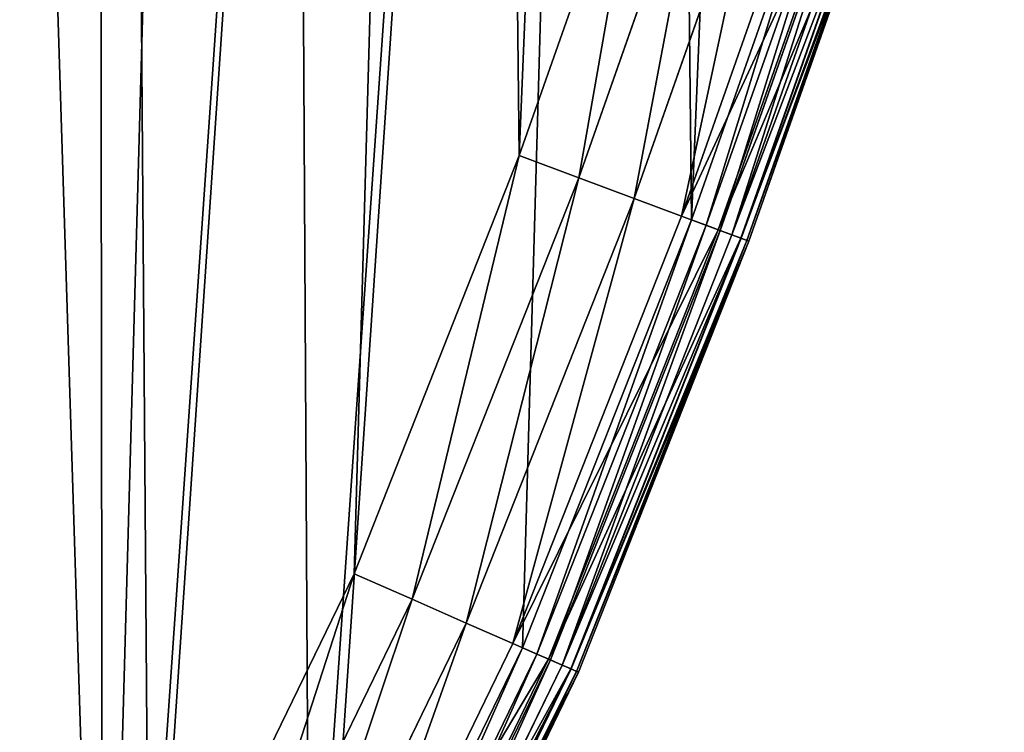
# Model space of a CAD drawing. Extents: x -6.6 to 5.8, y 0.2 to 5.7.
# Drawn here: x 5.8 to 5.8, y 0.9 to 1 of the extents above; entities that cross this region are included whole.
import ezdxf

# ---------------------------------------------------------------- set-up
doc = ezdxf.new("R2010")
doc.units = 0
doc.header["$LTSCALE"] = 0.0254
doc.layers.get('0').update_dxf_attribs({"color": 13, "linetype": 'CONTINUOUS'})
doc.layers.add('TCH_GEO__ID_$_6_BUITEN_DIK', color=5, linetype='CONTINUOUS')

# ---------------------------------------------------------------- blocks, each defined once
blk = doc.blocks.new('GROUP_77')
at = {"color": 83}
for p, q in [((1.583255, 0.258481, 0.43), (1.577055, 0.24085, 0.43)), ((1.583255, 0.258481, 0.43), (1.577055, 0.24085, 0.43)), ((1.579966, 0.239764, 0.429591), (1.586263, 0.257673, 0.429591)), ((1.579966, 0.239764, 0.429591), (1.586263, 0.257673, 0.429591)), ((1.582678, 0.238753, 0.428392), (1.589066, 0.256921, 0.428392)), ((1.582678, 0.238753, 0.428392), (1.589066, 0.256921, 0.428392)), ((1.585007, 0.237884, 0.426485), (1.591473, 0.256274, 0.426485)), ((1.585007, 0.237884, 0.426485), (1.591473, 0.256274, 0.426485)), ((1.591972, 0.25614), (1.585489, 0.237704)), ((1.591972, 0.25614), (1.585489, 0.237704)), ((1.586217, 0.237432, 0.000102), (1.592724, 0.255938, 0.000102)), ((1.586217, 0.237432, 0.000102), (1.592724, 0.255938, 0.000102)), ((1.586794, 0.237217, 0.424), (1.59332, 0.255778, 0.424)), ((1.586794, 0.237217, 0.424), (1.59332, 0.255778, 0.424)), ((1.586895, 0.237179, 0.000402), (1.593424, 0.25575, 0.000402)), ((1.586895, 0.237179, 0.000402), (1.593424, 0.25575, 0.000402)), ((1.587477, 0.236962, 0.000879), (1.594026, 0.255589, 0.000879)), ((1.587477, 0.236962, 0.000879), (1.594026, 0.255589, 0.000879)), ((1.587917, 0.236798, 0.421106), (1.594481, 0.255466, 0.421106)), ((1.587917, 0.236798, 0.421106), (1.594481, 0.255466, 0.421106)), ((1.587924, 0.236796, 0.0015), (1.594488, 0.255465, 0.0015)), ((1.587924, 0.236796, 0.0015), (1.594488, 0.255465, 0.0015)), ((1.588205, 0.236691, 0.002224), (1.594778, 0.255387, 0.002224)), ((1.588205, 0.236691, 0.002224), (1.594778, 0.255387, 0.002224)), ((1.5883, 0.236655, 0.418), (1.594877, 0.25536, 0.418)), ((1.594877, 0.25536, 0.003), (1.5883, 0.236655, 0.003)), ((1.5883, 0.236655, 0.418), (1.594877, 0.25536, 0.418)), ((1.594877, 0.25536, 0.003), (1.5883, 0.236655, 0.003)), ((1.577055, 0.24085, 0.43), (1.568963, 0.220351, 0.43)), ((1.577055, 0.24085, 0.43), (1.568963, 0.220351, 0.43)), ((1.577055, 0.24085, 0.43), (1.579966, 0.239764, 0.429591)), ((1.577055, 0.24085, 0.43), (1.579966, 0.239764, 0.429591)), ((1.571808, 0.219101, 0.429591), (1.579966, 0.239764, 0.429591)), ((1.571808, 0.219101, 0.429591), (1.579966, 0.239764, 0.429591)), ((1.582678, 0.238753, 0.428392), (1.579966, 0.239764, 0.429591)), ((1.582678, 0.238753, 0.428392), (1.579966, 0.239764, 0.429591)), ((1.57446, 0.217936, 0.428392), (1.582678, 0.238753, 0.428392)), ((1.57446, 0.217936, 0.428392), (1.582678, 0.238753, 0.428392)), ((1.582678, 0.238753, 0.428392), (1.585007, 0.237884, 0.426485)), ((1.582678, 0.238753, 0.428392), (1.585007, 0.237884, 0.426485)), ((1.576737, 0.216936, 0.426485), (1.585007, 0.237884, 0.426485)), ((1.576737, 0.216936, 0.426485), (1.585007, 0.237884, 0.426485)), ((1.585007, 0.237884, 0.426485), (1.586794, 0.237217, 0.424)), ((1.585007, 0.237884, 0.426485), (1.586794, 0.237217, 0.424)), ((1.585489, 0.237704), (1.577209, 0.216729)), ((1.585489, 0.237704), (1.577209, 0.216729)), ((1.57792, 0.216417, 0.000102), (1.586217, 0.237432, 0.000102)), ((1.57792, 0.216417, 0.000102), (1.586217, 0.237432, 0.000102)), ((1.585489, 0.237704), (1.586217, 0.237432, 0.000102)), ((1.585489, 0.237704), (1.586217, 0.237432, 0.000102)), ((1.586895, 0.237179, 0.000402), (1.586217, 0.237432, 0.000102)), ((1.586895, 0.237179, 0.000402), (1.586217, 0.237432, 0.000102)), ((1.578484, 0.216169, 0.424), (1.586794, 0.237217, 0.424)), ((1.578484, 0.216169, 0.424), (1.586794, 0.237217, 0.424)), ((1.578583, 0.216125, 0.000402), (1.586895, 0.237179, 0.000402)), ((1.578583, 0.216125, 0.000402), (1.586895, 0.237179, 0.000402)), ((1.579152, 0.215875, 0.000879), (1.587477, 0.236962, 0.000879)), ((1.579152, 0.215875, 0.000879), (1.587477, 0.236962, 0.000879)), ((1.586794, 0.237217, 0.424), (1.587917, 0.236798, 0.421106)), ((1.586794, 0.237217, 0.424), (1.587917, 0.236798, 0.421106)), ((1.587477, 0.236962, 0.000879), (1.586895, 0.237179, 0.000402)), ((1.587477, 0.236962, 0.000879), (1.586895, 0.237179, 0.000402)), ((1.587924, 0.236796, 0.0015), (1.587477, 0.236962, 0.000879)), ((1.587924, 0.236796, 0.0015), (1.587477, 0.236962, 0.000879)), ((1.579583, 0.215686, 0.421106), (1.587917, 0.236798, 0.421106)), ((1.579583, 0.215686, 0.421106), (1.587917, 0.236798, 0.421106)), ((1.579589, 0.215684, 0.0015), (1.587924, 0.236796, 0.0015)), ((1.579589, 0.215684, 0.0015), (1.587924, 0.236796, 0.0015)), ((1.579864, 0.215563, 0.002224), (1.588205, 0.236691, 0.002224)), ((1.579864, 0.215563, 0.002224), (1.588205, 0.236691, 0.002224)), ((1.579958, 0.215522, 0.418), (1.5883, 0.236655, 0.418)), ((1.5883, 0.236655, 0.003), (1.579958, 0.215522, 0.003)), ((1.579958, 0.215522, 0.418), (1.5883, 0.236655, 0.418)), ((1.5883, 0.236655, 0.003), (1.579958, 0.215522, 0.003)), ((1.587917, 0.236798, 0.421106), (1.5883, 0.236655, 0.418)), ((1.587917, 0.236798, 0.421106), (1.5883, 0.236655, 0.418)), ((1.588205, 0.236691, 0.002224), (1.587924, 0.236796, 0.0015)), ((1.588205, 0.236691, 0.002224), (1.587924, 0.236796, 0.0015)), ((1.5883, 0.236655, 0.003), (1.588205, 0.236691, 0.002224)), ((1.5883, 0.236655, 0.003), (1.588205, 0.236691, 0.002224)), ((1.568963, 0.220351, 0.43), (1.559342, 0.200523, 0.43)), ((1.568963, 0.220351, 0.43), (1.559342, 0.200523, 0.43)), ((1.568963, 0.220351, 0.43), (1.571808, 0.219101, 0.429591)), ((1.568963, 0.220351, 0.43), (1.571808, 0.219101, 0.429591)), ((1.562111, 0.199115, 0.429591), (1.571808, 0.219101, 0.429591)), ((1.562111, 0.199115, 0.429591), (1.571808, 0.219101, 0.429591)), ((1.571808, 0.219101, 0.429591), (1.57446, 0.217936, 0.428392)), ((1.571808, 0.219101, 0.429591), (1.57446, 0.217936, 0.428392)), ((1.564691, 0.197802, 0.428392), (1.57446, 0.217936, 0.428392)), ((1.564691, 0.197802, 0.428392), (1.57446, 0.217936, 0.428392)), ((1.57446, 0.217936, 0.428392), (1.576737, 0.216936, 0.426485)), ((1.57446, 0.217936, 0.428392), (1.576737, 0.216936, 0.426485)), ((1.566906, 0.196675, 0.426485), (1.576737, 0.216936, 0.426485)), ((1.566906, 0.196675, 0.426485), (1.576737, 0.216936, 0.426485)), ((1.577209, 0.216729), (1.567365, 0.196441)), ((1.577209, 0.216729), (1.567365, 0.196441)), ((1.576737, 0.216936, 0.426485), (1.578484, 0.216169, 0.424)), ((1.576737, 0.216936, 0.426485), (1.578484, 0.216169, 0.424)), ((1.57792, 0.216417, 0.000102), (1.577209, 0.216729)), ((1.57792, 0.216417, 0.000102), (1.577209, 0.216729)), ((1.568057, 0.196089, 0.000102), (1.57792, 0.216417, 0.000102)), ((1.568057, 0.196089, 0.000102), (1.57792, 0.216417, 0.000102)), ((1.568606, 0.19581, 0.424), (1.578484, 0.216169, 0.424)), ((1.568606, 0.19581, 0.424), (1.578484, 0.216169, 0.424)), ((1.568702, 0.195761, 0.000402), (1.578583, 0.216125, 0.000402)), ((1.568702, 0.195761, 0.000402), (1.578583, 0.216125, 0.000402)), ((1.57792, 0.216417, 0.000102), (1.578583, 0.216125, 0.000402)), ((1.57792, 0.216417, 0.000102), (1.578583, 0.216125, 0.000402)), ((1.578484, 0.216169, 0.424), (1.579583, 0.215686, 0.421106)), ((1.578484, 0.216169, 0.424), (1.579583, 0.215686, 0.421106)), ((1.579152, 0.215875, 0.000879), (1.578583, 0.216125, 0.000402)), ((1.579152, 0.215875, 0.000879), (1.578583, 0.216125, 0.000402)), ((1.569256, 0.195479, 0.000879), (1.579152, 0.215875, 0.000879)), ((1.569256, 0.195479, 0.000879), (1.579152, 0.215875, 0.000879)), ((1.569675, 0.195266, 0.421106), (1.579583, 0.215686, 0.421106)), ((1.569675, 0.195266, 0.421106), (1.579583, 0.215686, 0.421106)), ((1.569681, 0.195263, 0.0015), (1.579589, 0.215684, 0.0015)), ((1.569681, 0.195263, 0.0015), (1.579589, 0.215684, 0.0015)), ((1.579152, 0.215875, 0.000879), (1.579589, 0.215684, 0.0015)), ((1.579152, 0.215875, 0.000879), (1.579589, 0.215684, 0.0015)), ((1.579583, 0.215686, 0.421106), (1.579958, 0.215522, 0.418)), ((1.579583, 0.215686, 0.421106), (1.579958, 0.215522, 0.418)), ((1.579589, 0.215684, 0.0015), (1.579864, 0.215563, 0.002224)), ((1.579589, 0.215684, 0.0015), (1.579864, 0.215563, 0.002224)), ((1.569948, 0.195127, 0.002224), (1.579864, 0.215563, 0.002224)), ((1.569948, 0.195127, 0.002224), (1.579864, 0.215563, 0.002224)), ((1.570039, 0.19508, 0.418), (1.579958, 0.215522, 0.418)), ((1.579958, 0.215522, 0.003), (1.570039, 0.19508, 0.003)), ((1.570039, 0.19508, 0.418), (1.579958, 0.215522, 0.418)), ((1.579958, 0.215522, 0.003), (1.570039, 0.19508, 0.003)), ((1.579864, 0.215563, 0.002224), (1.579958, 0.215522, 0.003)), ((1.579864, 0.215563, 0.002224), (1.579958, 0.215522, 0.003))]:
    blk.add_line(p, q, dxfattribs=at)
at = {"layer": 'TCH_GEO__ID_$_6_BUITEN_DIK', "color": 83}
for p, q in [((1.5883, 0.236655, 0.003), (1.5883, 0.236655, 0.418)), ((1.5883, 0.236655, 0.003), (1.5883, 0.236655, 0.418)), ((1.579958, 0.215522, 0.003), (1.579958, 0.215522, 0.418)), ((1.579958, 0.215522, 0.003), (1.579958, 0.215522, 0.418))]:
    blk.add_line(p, q, dxfattribs=at)
at = {"color": 83}
mesh = blk.add_polyface(dxfattribs=at)
corners = [(0.008261, 1.210774), (0.008187, 1.205987), (0.007919, 1.208385), (0.009046, 1.203751), (0.009188, 1.212982), (0.010543, 1.201672), (0.010749, 1.215014), (0.219105, 0.979812), (0.396271, 1.600535), (0.226252, 0.972012), (0.319718, 0.866336), (0.328189, 0.856328), (0.400656, 0.766837), (0.398262, 1.602061), (0.400345, 1.602903), (0.402539, 1.603141), (0.410537, 0.753939), (0.404714, 1.602768), (0.40674, 1.601799), (0.408634, 1.600153), (0.446147, 1.557691), (0.496832, 0.634778), (0.448047, 1.555655), (0.613162, 1.387972), (0.586223, 0.511341), (0.589477, 0.506933), (0.641314, 0.438051), (0.624802, 1.376768), (0.71787, 1.291869), (0.650606, 0.426327), (0.706163, 0.359728), (0.717386, 0.347026), (0.776871, 0.283434), (0.730543, 1.280938), (0.883141, 1.156523), (0.78815, 0.272009), (0.851064, 0.211615), (0.865498, 0.198635), (0.926517, 0.147248), (0.897655, 1.145405), (1.023245, 1.055107), (0.946617, 0.131732), (0.999374, 0.094479), (1.027009, 0.077147), (1.028003, 1.051614), (1.0692, 0.053796), (1.154923, 0.956496), (1.087763, 0.044355), (1.10694, 0.036234), (1.135959, 0.025126), (1.160707, 0.016877), (1.172646, 0.942125), (1.186083, 0.010825), (1.301366, 0.82932), (1.200843, 0.007982), (1.221335, 0.00477), (1.241924, 0.003), (1.271129, 0.003), (1.289199, 0.00403), (1.311692, 0.007048), (1.316889, 0.814705), (1.333944, 0.011787), (1.375893, 0.755032), (1.33546, 0.012171), (1.356981, 0.018492), (1.377912, 0.026396), (1.389226, 0.74063), (1.39824, 0.035877), (1.442419, 0.679243), (1.413055, 0.043479), (1.433501, 0.05501), (1.452974, 0.068115), (1.458329, 0.659207), (1.456883, 0.070976), (1.480242, 0.089952), (1.499982, 0.60187), (1.491013, 0.099642), (1.512381, 0.120916), (1.518405, 0.573201), (1.520907, 0.130308), (1.545721, 0.524825), (1.541853, 0.156139), (1.545359, 0.160992), (1.556648, 0.177794), (1.556247, 0.504377), (1.565164, 0.483178), (1.56677, 0.195324), (1.583422, 0.434601), (1.567365, 0.196441), (1.577209, 0.216729), (1.585489, 0.237704), (1.592456, 0.406385), (1.591972, 0.25614), (1.595599, 0.275356), (1.598913, 0.382136), (1.59883, 0.29668), (1.599375, 0.303519), (1.599588, 0.3796), (1.599838, 0.310451), (1.599998, 0.372945), (1.600213, 0.317389), (1.600337, 0.366006), (1.600498, 0.32433), (1.600587, 0.359062), (1.600694, 0.331275), (1.600747, 0.352117), (1.600801, 0.338222), (1.600819, 0.345169)]
mesh.append_faces([[corners[k] for k in face] for face in [(0, 1, 2), (106, 105, 107)]], dxfattribs={"vtx0": -1, "color": 83})
mesh.append_faces([[corners[k] for k in face] for face in [(1, 0, 3), (3, 4, 5), (5, 6, 7), (7, 8, 9), (9, 8, 10), (10, 8, 11), (11, 8, 12), (12, 15, 16), (16, 20, 21), (21, 23, 24), (24, 23, 25), (25, 23, 26), (26, 28, 29), (29, 28, 30), (30, 28, 31), (31, 28, 32), (32, 34, 35), (35, 34, 36), (36, 34, 37), (37, 34, 38), (38, 40, 41), (41, 40, 42), (42, 40, 43), (43, 44, 45), (45, 46, 47), (47, 46, 48), (48, 46, 49), (49, 46, 50), (50, 51, 52), (52, 53, 54), (54, 53, 55), (55, 53, 56), (56, 53, 57), (57, 53, 58), (58, 53, 59), (59, 60, 61), (61, 62, 63), (63, 62, 64), (64, 62, 65), (65, 66, 67), (67, 68, 69), (69, 68, 70), (70, 68, 71), (71, 72, 73), (73, 72, 74), (74, 75, 76), (76, 75, 77), (77, 78, 79), (79, 80, 81), (81, 80, 82), (82, 80, 83), (83, 85, 86), (86, 87, 88), (88, 87, 89), (89, 87, 90), (90, 91, 92), (92, 91, 93), (93, 94, 95), (95, 94, 96), (96, 97, 98), (98, 99, 100), (100, 101, 102), (102, 103, 104), (104, 105, 106)]], dxfattribs={"vtx0": -1, "vtx1": -1, "color": 83})
mesh.append_faces([[corners[k] for k in face] for face in [(3, 0, 4), (5, 4, 6), (7, 6, 8), (12, 8, 13), (12, 13, 14), (12, 14, 15), (16, 15, 17), (16, 17, 18), (16, 18, 19), (16, 19, 20), (21, 20, 22), (21, 22, 23), (26, 23, 27), (26, 27, 28), (32, 28, 33), (32, 33, 34), (38, 34, 39), (38, 39, 40), (43, 40, 44), (45, 44, 46), (50, 46, 51), (52, 51, 53), (59, 53, 60), (61, 60, 62), (65, 62, 66), (67, 66, 68), (71, 68, 72), (74, 72, 75), (77, 75, 78), (79, 78, 80), (83, 80, 84), (83, 84, 85), (86, 85, 87), (90, 87, 91), (93, 91, 94), (96, 94, 97), (98, 97, 99), (100, 99, 101), (102, 101, 103), (104, 103, 105)]], dxfattribs={"vtx0": -1, "vtx2": -1, "color": 83})
mesh = blk.add_polyface(dxfattribs=at)
corners = [(0.016875, 1.208149, 0.43), (0.016878, 1.208344, 0.43), (0.016864, 1.208247, 0.43), (0.01691, 1.208058, 0.43), (0.016915, 1.208434, 0.43), (0.016966, 1.207979, 0.43), (0.016975, 1.208511, 0.43), (0.225702, 0.985934, 0.43), (0.401725, 1.593261, 0.43), (0.232941, 0.978034, 0.43), (0.326524, 0.872225, 0.43), (0.335122, 0.862068, 0.43), (0.407726, 0.772407, 0.43), (0.401877, 1.593378, 0.43), (0.402053, 1.593449, 0.43), (0.40224, 1.59347, 0.43), (0.402425, 1.593438, 0.43), (0.402596, 1.593356, 0.43), (0.402741, 1.59323, 0.43), (0.439483, 1.551641, 0.43), (0.417755, 0.759316, 0.43), (0.504121, 0.640057, 0.43), (0.441548, 1.549427, 0.43), (0.606834, 1.381571, 0.43), (0.593488, 0.516653, 0.43), (0.596693, 0.512311, 0.43), (0.648437, 0.443553, 0.43), (0.618647, 1.3702, 0.43), (0.711897, 1.285136, 0.43), (0.657589, 0.432006, 0.43), (0.712992, 0.365592, 0.43), (0.724759, 1.274042, 0.43), (0.724046, 0.353081, 0.43), (0.783361, 0.289671, 0.43), (0.877559, 1.149462, 0.43), (0.79447, 0.278418, 0.43), (0.857191, 0.218209, 0.43), (0.871407, 0.205425, 0.43), (0.932168, 0.154255, 0.43), (0.89229, 1.138178, 0.43), (1.017955, 1.047826, 0.43), (0.951965, 0.138973, 0.43), (1.004364, 0.101973, 0.43), (1.031582, 0.084902, 0.43), (1.022641, 1.044385, 0.43), (1.149388, 0.949397, 0.43), (1.073421, 0.061746, 0.43), (1.091563, 0.052519, 0.43), (1.110305, 0.044583, 0.43), (1.138992, 0.033602, 0.43), (1.163179, 0.025539, 0.43), (1.166843, 0.935243, 0.43), (1.187979, 0.019625, 0.43), (1.295314, 0.822658, 0.43), (1.202391, 0.016849, 0.43), (1.222418, 0.01371, 0.43), (1.24231, 0.012, 0.43), (1.270873, 0.012, 0.43), (1.288343, 0.012996, 0.43), (1.310154, 0.015923, 0.43), (1.310602, 0.808263, 0.43), (1.331902, 0.020554, 0.43), (1.369389, 0.74881, 0.43), (1.333086, 0.020854, 0.43), (1.354119, 0.027032, 0.43), (1.374415, 0.034696, 0.43), (1.382521, 0.734625, 0.43), (1.394282, 0.043962, 0.43), (1.43549, 0.673495, 0.43), (1.408788, 0.051405, 0.43), (1.42877, 0.062675, 0.43), (1.447802, 0.075483, 0.43), (1.451161, 0.653762, 0.43), (1.451385, 0.078104, 0.43), (1.492549, 0.596789, 0.43), (1.474391, 0.096794, 0.43), (1.484825, 0.106181, 0.43), (1.50587, 0.127134, 0.43), (1.510694, 0.568551, 0.43), (1.514075, 0.136172, 0.43), (1.537799, 0.520551, 0.43), (1.534704, 0.161612, 0.43), (1.537974, 0.166138, 0.43), (1.548086, 0.500567, 0.43), (1.549007, 0.182559, 0.43), (1.5568, 0.479849, 0.43), (1.558899, 0.199692, 0.43), (1.574918, 0.431644, 0.43), (1.559342, 0.200523, 0.43), (1.568963, 0.220351, 0.43), (1.577055, 0.24085, 0.43), (1.583817, 0.403853, 0.43), (1.583255, 0.258481, 0.43), (1.586725, 0.276866, 0.43), (1.590216, 0.37982, 0.43), (1.589883, 0.297713, 0.43), (1.590399, 0.304177, 0.43), (1.59066, 0.378151, 0.43), (1.590855, 0.310994, 0.43), (1.591012, 0.372448, 0.43), (1.591223, 0.317816, 0.43), (1.591345, 0.365624, 0.43), (1.591503, 0.324642, 0.43), (1.591591, 0.358797, 0.43), (1.591696, 0.331471, 0.43), (1.591749, 0.351966, 0.43), (1.591801, 0.338303, 0.43), (1.591819, 0.345135, 0.43)]
mesh.append_faces([[corners[k] for k in face] for face in [(0, 1, 2), (105, 106, 107)]], dxfattribs={"vtx0": -1, "color": 83})
mesh.append_faces([[corners[k] for k in face] for face in [(1, 3, 4), (4, 5, 6), (6, 7, 8), (8, 12, 13), (13, 12, 14), (14, 12, 15), (15, 12, 16), (16, 12, 17), (17, 12, 18), (18, 12, 19), (19, 21, 22), (22, 21, 23), (23, 26, 27), (27, 26, 28), (28, 30, 31), (31, 33, 34), (34, 38, 39), (39, 38, 40), (40, 43, 44), (44, 43, 45), (45, 50, 51), (51, 52, 53), (53, 59, 60), (60, 61, 62), (62, 65, 66), (66, 67, 68), (68, 71, 72), (72, 73, 74), (74, 77, 78), (78, 79, 80), (80, 82, 83), (83, 84, 85), (85, 86, 87), (87, 90, 91), (91, 93, 94), (94, 96, 97), (97, 98, 99), (99, 100, 101), (101, 102, 103), (103, 104, 105)]], dxfattribs={"vtx0": -1, "vtx1": -1, "color": 83})
mesh.append_faces([[corners[k] for k in face] for face in [(1, 0, 3), (4, 3, 5), (6, 5, 7), (8, 7, 9), (8, 9, 10), (8, 10, 11), (8, 11, 12), (19, 12, 20), (19, 20, 21), (23, 21, 24), (23, 24, 25), (23, 25, 26), (28, 26, 29), (28, 29, 30), (31, 30, 32), (31, 32, 33), (34, 33, 35), (34, 35, 36), (34, 36, 37), (34, 37, 38), (40, 38, 41), (40, 41, 42), (40, 42, 43), (45, 43, 46), (45, 46, 47), (45, 47, 48), (45, 48, 49), (45, 49, 50), (51, 50, 52), (53, 52, 54), (53, 54, 55), (53, 55, 56), (53, 56, 57), (53, 57, 58), (53, 58, 59), (60, 59, 61), (62, 61, 63), (62, 63, 64), (62, 64, 65), (66, 65, 67), (68, 67, 69), (68, 69, 70), (68, 70, 71), (72, 71, 73), (74, 73, 75), (74, 75, 76), (74, 76, 77), (78, 77, 79), (80, 79, 81), (80, 81, 82), (83, 82, 84), (85, 84, 86), (87, 86, 88), (87, 88, 89), (87, 89, 90), (91, 90, 92), (91, 92, 93), (94, 93, 95), (94, 95, 96), (97, 96, 98), (99, 98, 100), (101, 100, 102), (103, 102, 104), (105, 104, 106)]], dxfattribs={"vtx0": -1, "vtx2": -1, "color": 83})
mesh = blk.add_polyface(dxfattribs=at)
corners = [(1.579966, 0.239764, 0.429591), (1.583255, 0.258481, 0.43), (1.577055, 0.24085, 0.43), (1.586263, 0.257673, 0.429591)]
mesh.append_faces([[corners[k] for k in face] for face in [(0, 1, 2), (1, 0, 3)]], dxfattribs={"vtx0": -1, "color": 83})
mesh = blk.add_polyface(dxfattribs=at)
corners = [(1.582678, 0.238753, 0.428392), (1.586263, 0.257673, 0.429591), (1.579966, 0.239764, 0.429591), (1.589066, 0.256921, 0.428392)]
mesh.append_faces([[corners[k] for k in face] for face in [(0, 1, 2), (1, 0, 3)]], dxfattribs={"vtx0": -1, "color": 83})
mesh = blk.add_polyface(dxfattribs=at)
corners = [(1.585007, 0.237884, 0.426485), (1.589066, 0.256921, 0.428392), (1.582678, 0.238753, 0.428392), (1.591473, 0.256274, 0.426485)]
mesh.append_faces([[corners[k] for k in face] for face in [(0, 1, 2), (1, 0, 3)]], dxfattribs={"vtx0": -1, "color": 83})
mesh = blk.add_polyface(dxfattribs=at)
corners = [(1.59332, 0.255778, 0.424), (1.585007, 0.237884, 0.426485), (1.586794, 0.237217, 0.424), (1.591473, 0.256274, 0.426485)]
mesh.append_faces([[corners[k] for k in face] for face in [(0, 1, 2), (1, 0, 3)]], dxfattribs={"vtx0": -1, "color": 83})
mesh = blk.add_polyface(dxfattribs=at)
corners = [(1.591972, 0.25614), (1.586217, 0.237432, 0.000102), (1.585489, 0.237704), (1.592724, 0.255938, 0.000102)]
mesh.append_faces([[corners[k] for k in face] for face in [(0, 1, 2), (1, 0, 3)]], dxfattribs={"vtx0": -1, "color": 83})
mesh = blk.add_polyface(dxfattribs=at)
corners = [(1.592724, 0.255938, 0.000102), (1.586895, 0.237179, 0.000402), (1.586217, 0.237432, 0.000102), (1.593424, 0.25575, 0.000402)]
mesh.append_faces([[corners[k] for k in face] for face in [(0, 1, 2), (1, 0, 3)]], dxfattribs={"vtx0": -1, "color": 83})
mesh = blk.add_polyface(dxfattribs=at)
corners = [(1.594481, 0.255466, 0.421106), (1.586794, 0.237217, 0.424), (1.587917, 0.236798, 0.421106), (1.59332, 0.255778, 0.424)]
mesh.append_faces([[corners[k] for k in face] for face in [(0, 1, 2), (1, 0, 3)]], dxfattribs={"vtx0": -1, "color": 83})
mesh = blk.add_polyface(dxfattribs=at)
corners = [(1.593424, 0.25575, 0.000402), (1.587477, 0.236962, 0.000879), (1.586895, 0.237179, 0.000402), (1.594026, 0.255589, 0.000879)]
mesh.append_faces([[corners[k] for k in face] for face in [(0, 1, 2), (1, 0, 3)]], dxfattribs={"vtx0": -1, "color": 83})
mesh = blk.add_polyface(dxfattribs=at)
corners = [(1.587477, 0.236962, 0.000879), (1.594488, 0.255465, 0.0015), (1.587924, 0.236796, 0.0015), (1.594026, 0.255589, 0.000879)]
mesh.append_faces([[corners[k] for k in face] for face in [(0, 1, 2), (1, 0, 3)]], dxfattribs={"vtx0": -1, "color": 83})
mesh = blk.add_polyface(dxfattribs=at)
corners = [(1.594877, 0.25536, 0.418), (1.587917, 0.236798, 0.421106), (1.5883, 0.236655, 0.418), (1.594481, 0.255466, 0.421106)]
mesh.append_faces([[corners[k] for k in face] for face in [(0, 1, 2), (1, 0, 3)]], dxfattribs={"vtx0": -1, "color": 83})
mesh = blk.add_polyface(dxfattribs=at)
corners = [(1.587924, 0.236796, 0.0015), (1.594778, 0.255387, 0.002224), (1.588205, 0.236691, 0.002224), (1.594488, 0.255465, 0.0015)]
mesh.append_faces([[corners[k] for k in face] for face in [(0, 1, 2), (1, 0, 3)]], dxfattribs={"vtx0": -1, "color": 83})
mesh = blk.add_polyface(dxfattribs=at)
corners = [(1.588205, 0.236691, 0.002224), (1.594877, 0.25536, 0.003), (1.5883, 0.236655, 0.003), (1.594778, 0.255387, 0.002224)]
mesh.append_faces([[corners[k] for k in face] for face in [(0, 1, 2), (1, 0, 3)]], dxfattribs={"vtx0": -1, "color": 83})
mesh = blk.add_polyface(dxfattribs=at)
corners = [(1.594877, 0.25536, 0.003), (1.5883, 0.236655, 0.418), (1.5883, 0.236655, 0.003), (1.594877, 0.25536, 0.418)]
mesh.append_faces([[corners[k] for k in face] for face in [(0, 1, 2), (1, 0, 3)]], dxfattribs={"vtx0": -1, "color": 83})
mesh = blk.add_polyface(dxfattribs=at)
corners = [(1.571808, 0.219101, 0.429591), (1.577055, 0.24085, 0.43), (1.568963, 0.220351, 0.43), (1.579966, 0.239764, 0.429591)]
mesh.append_faces([[corners[k] for k in face] for face in [(0, 1, 2), (1, 0, 3)]], dxfattribs={"vtx0": -1, "color": 83})
mesh = blk.add_polyface(dxfattribs=at)
corners = [(1.57446, 0.217936, 0.428392), (1.579966, 0.239764, 0.429591), (1.571808, 0.219101, 0.429591), (1.582678, 0.238753, 0.428392)]
mesh.append_faces([[corners[k] for k in face] for face in [(0, 1, 2), (1, 0, 3)]], dxfattribs={"vtx0": -1, "color": 83})
mesh = blk.add_polyface(dxfattribs=at)
corners = [(1.576737, 0.216936, 0.426485), (1.582678, 0.238753, 0.428392), (1.57446, 0.217936, 0.428392), (1.585007, 0.237884, 0.426485)]
mesh.append_faces([[corners[k] for k in face] for face in [(0, 1, 2), (1, 0, 3)]], dxfattribs={"vtx0": -1, "color": 83})
mesh = blk.add_polyface(dxfattribs=at)
corners = [(1.586794, 0.237217, 0.424), (1.576737, 0.216936, 0.426485), (1.578484, 0.216169, 0.424), (1.585007, 0.237884, 0.426485)]
mesh.append_faces([[corners[k] for k in face] for face in [(0, 1, 2), (1, 0, 3)]], dxfattribs={"vtx0": -1, "color": 83})
mesh = blk.add_polyface(dxfattribs=at)
corners = [(1.585489, 0.237704), (1.57792, 0.216417, 0.000102), (1.577209, 0.216729), (1.586217, 0.237432, 0.000102)]
mesh.append_faces([[corners[k] for k in face] for face in [(0, 1, 2), (1, 0, 3)]], dxfattribs={"vtx0": -1, "color": 83})
mesh = blk.add_polyface(dxfattribs=at)
corners = [(1.586217, 0.237432, 0.000102), (1.578583, 0.216125, 0.000402), (1.57792, 0.216417, 0.000102), (1.586895, 0.237179, 0.000402)]
mesh.append_faces([[corners[k] for k in face] for face in [(0, 1, 2), (1, 0, 3)]], dxfattribs={"vtx0": -1, "color": 83})
mesh = blk.add_polyface(dxfattribs=at)
corners = [(1.587917, 0.236798, 0.421106), (1.578484, 0.216169, 0.424), (1.579583, 0.215686, 0.421106), (1.586794, 0.237217, 0.424)]
mesh.append_faces([[corners[k] for k in face] for face in [(0, 1, 2), (1, 0, 3)]], dxfattribs={"vtx0": -1, "color": 83})
mesh = blk.add_polyface(dxfattribs=at)
corners = [(1.586895, 0.237179, 0.000402), (1.579152, 0.215875, 0.000879), (1.578583, 0.216125, 0.000402), (1.587477, 0.236962, 0.000879)]
mesh.append_faces([[corners[k] for k in face] for face in [(0, 1, 2), (1, 0, 3)]], dxfattribs={"vtx0": -1, "color": 83})
mesh = blk.add_polyface(dxfattribs=at)
corners = [(1.579152, 0.215875, 0.000879), (1.587924, 0.236796, 0.0015), (1.579589, 0.215684, 0.0015), (1.587477, 0.236962, 0.000879)]
mesh.append_faces([[corners[k] for k in face] for face in [(0, 1, 2), (1, 0, 3)]], dxfattribs={"vtx0": -1, "color": 83})
mesh = blk.add_polyface(dxfattribs=at)
corners = [(1.5883, 0.236655, 0.418), (1.579583, 0.215686, 0.421106), (1.579958, 0.215522, 0.418), (1.587917, 0.236798, 0.421106)]
mesh.append_faces([[corners[k] for k in face] for face in [(0, 1, 2), (1, 0, 3)]], dxfattribs={"vtx0": -1, "color": 83})
mesh = blk.add_polyface(dxfattribs=at)
corners = [(1.579589, 0.215684, 0.0015), (1.588205, 0.236691, 0.002224), (1.579864, 0.215563, 0.002224), (1.587924, 0.236796, 0.0015)]
mesh.append_faces([[corners[k] for k in face] for face in [(0, 1, 2), (1, 0, 3)]], dxfattribs={"vtx0": -1, "color": 83})
mesh = blk.add_polyface(dxfattribs=at)
corners = [(1.579864, 0.215563, 0.002224), (1.5883, 0.236655, 0.003), (1.579958, 0.215522, 0.003), (1.588205, 0.236691, 0.002224)]
mesh.append_faces([[corners[k] for k in face] for face in [(0, 1, 2), (1, 0, 3)]], dxfattribs={"vtx0": -1, "color": 83})
mesh = blk.add_polyface(dxfattribs=at)
corners = [(1.5883, 0.236655, 0.003), (1.579958, 0.215522, 0.418), (1.579958, 0.215522, 0.003), (1.5883, 0.236655, 0.418)]
mesh.append_faces([[corners[k] for k in face] for face in [(0, 1, 2), (1, 0, 3)]], dxfattribs={"vtx0": -1, "color": 83})
mesh = blk.add_polyface(dxfattribs=at)
corners = [(1.562111, 0.199115, 0.429591), (1.568963, 0.220351, 0.43), (1.559342, 0.200523, 0.43), (1.571808, 0.219101, 0.429591)]
mesh.append_faces([[corners[k] for k in face] for face in [(0, 1, 2), (1, 0, 3)]], dxfattribs={"vtx0": -1, "color": 83})
mesh = blk.add_polyface(dxfattribs=at)
corners = [(1.564691, 0.197802, 0.428392), (1.571808, 0.219101, 0.429591), (1.562111, 0.199115, 0.429591), (1.57446, 0.217936, 0.428392)]
mesh.append_faces([[corners[k] for k in face] for face in [(0, 1, 2), (1, 0, 3)]], dxfattribs={"vtx0": -1, "color": 83})
mesh = blk.add_polyface(dxfattribs=at)
corners = [(1.566906, 0.196675, 0.426485), (1.57446, 0.217936, 0.428392), (1.564691, 0.197802, 0.428392), (1.576737, 0.216936, 0.426485)]
mesh.append_faces([[corners[k] for k in face] for face in [(0, 1, 2), (1, 0, 3)]], dxfattribs={"vtx0": -1, "color": 83})
mesh = blk.add_polyface(dxfattribs=at)
corners = [(1.578484, 0.216169, 0.424), (1.566906, 0.196675, 0.426485), (1.568606, 0.19581, 0.424), (1.576737, 0.216936, 0.426485)]
mesh.append_faces([[corners[k] for k in face] for face in [(0, 1, 2), (1, 0, 3)]], dxfattribs={"vtx0": -1, "color": 83})
mesh = blk.add_polyface(dxfattribs=at)
corners = [(1.577209, 0.216729), (1.568057, 0.196089, 0.000102), (1.567365, 0.196441), (1.57792, 0.216417, 0.000102)]
mesh.append_faces([[corners[k] for k in face] for face in [(0, 1, 2), (1, 0, 3)]], dxfattribs={"vtx0": -1, "color": 83})
mesh = blk.add_polyface(dxfattribs=at)
corners = [(1.57792, 0.216417, 0.000102), (1.568702, 0.195761, 0.000402), (1.568057, 0.196089, 0.000102), (1.578583, 0.216125, 0.000402)]
mesh.append_faces([[corners[k] for k in face] for face in [(0, 1, 2), (1, 0, 3)]], dxfattribs={"vtx0": -1, "color": 83})
mesh = blk.add_polyface(dxfattribs=at)
corners = [(1.579583, 0.215686, 0.421106), (1.568606, 0.19581, 0.424), (1.569675, 0.195266, 0.421106), (1.578484, 0.216169, 0.424)]
mesh.append_faces([[corners[k] for k in face] for face in [(0, 1, 2), (1, 0, 3)]], dxfattribs={"vtx0": -1, "color": 83})
mesh = blk.add_polyface(dxfattribs=at)
corners = [(1.578583, 0.216125, 0.000402), (1.569256, 0.195479, 0.000879), (1.568702, 0.195761, 0.000402), (1.579152, 0.215875, 0.000879)]
mesh.append_faces([[corners[k] for k in face] for face in [(0, 1, 2), (1, 0, 3)]], dxfattribs={"vtx0": -1, "color": 83})
mesh = blk.add_polyface(dxfattribs=at)
corners = [(1.569256, 0.195479, 0.000879), (1.579589, 0.215684, 0.0015), (1.569681, 0.195263, 0.0015), (1.579152, 0.215875, 0.000879)]
mesh.append_faces([[corners[k] for k in face] for face in [(0, 1, 2), (1, 0, 3)]], dxfattribs={"vtx0": -1, "color": 83})
mesh = blk.add_polyface(dxfattribs=at)
corners = [(1.579958, 0.215522, 0.418), (1.569675, 0.195266, 0.421106), (1.570039, 0.19508, 0.418), (1.579583, 0.215686, 0.421106)]
mesh.append_faces([[corners[k] for k in face] for face in [(0, 1, 2), (1, 0, 3)]], dxfattribs={"vtx0": -1, "color": 83})
mesh = blk.add_polyface(dxfattribs=at)
corners = [(1.569681, 0.195263, 0.0015), (1.579864, 0.215563, 0.002224), (1.569948, 0.195127, 0.002224), (1.579589, 0.215684, 0.0015)]
mesh.append_faces([[corners[k] for k in face] for face in [(0, 1, 2), (1, 0, 3)]], dxfattribs={"vtx0": -1, "color": 83})
mesh = blk.add_polyface(dxfattribs=at)
corners = [(1.569948, 0.195127, 0.002224), (1.579958, 0.215522, 0.003), (1.570039, 0.19508, 0.003), (1.579864, 0.215563, 0.002224)]
mesh.append_faces([[corners[k] for k in face] for face in [(0, 1, 2), (1, 0, 3)]], dxfattribs={"vtx0": -1, "color": 83})
mesh = blk.add_polyface(dxfattribs=at)
corners = [(1.579958, 0.215522, 0.003), (1.570039, 0.19508, 0.418), (1.570039, 0.19508, 0.003), (1.579958, 0.215522, 0.418)]
mesh.append_faces([[corners[k] for k in face] for face in [(0, 1, 2), (1, 0, 3)]], dxfattribs={"vtx0": -1, "color": 83})
blk = doc.blocks.new('GROUP_20')
at = {"color": 0}
blk.add_blockref('GROUP_77', (0, 0), dxfattribs=at)
blk = doc.blocks.new('GROUP_19')
at = {"color": 0}
blk.add_blockref('GROUP_20', (0, 0, 0.02), dxfattribs=at)
blk = doc.blocks.new('GROUP_11')
at = {"color": 0}
blk.add_blockref('GROUP_19', (2.664667, 0), dxfattribs=at)

msp = doc.modelspace()

# ---------------------------------------------------------------- block references
at = {"color": 0}
msp.add_blockref('GROUP_11', (1.580718, 0.725059, -0.02), dxfattribs=at)

doc.saveas('drawing.dxf')
